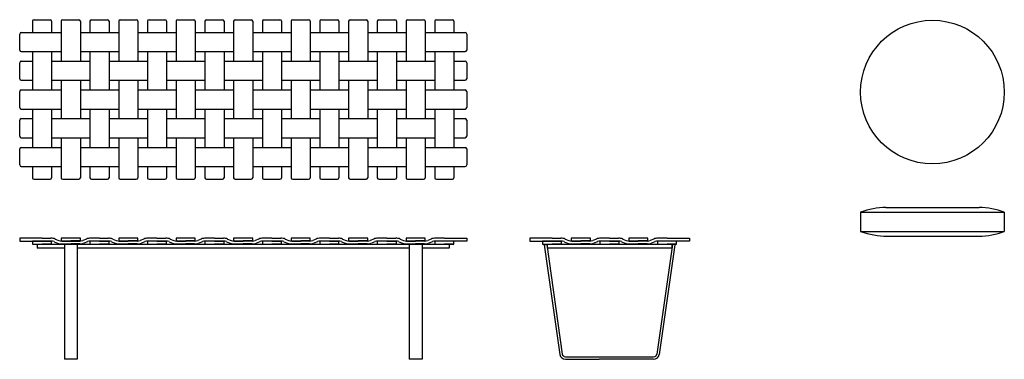
# Model space of a CAD drawing. Units: millimetres. Extents: x -79489 to -76405, y 3467 to 4531.
import ezdxf

# ---------------------------------------------------------------- set-up
doc = ezdxf.new("R2010")
doc.units = ezdxf.units.MM

msp = doc.modelspace()

# ---------------------------------------------------------------- linework, layer by layer
for p, q in [((-79449, 4526.4), (-79449, 4491.4)), ((-79444, 4531.4), (-79394, 4531.4)), ((-79389, 4526.4), (-79389, 4491.4)), ((-79359, 4526.4), (-79359, 4401.4)), ((-79354, 4531.4), (-79304, 4531.4)), ((-79299, 4526.4), (-79299, 4401.4)), ((-79269, 4526.4), (-79269, 4491.4)), ((-79264, 4531.4), (-79214, 4531.4)), ((-79209, 4526.4), (-79209, 4491.4)), ((-79179, 4526.4), (-79179, 4401.4)), ((-79174, 4531.4), (-79124, 4531.4)), ((-79119, 4526.4), (-79119, 4401.4)), ((-79089, 4526.4), (-79089, 4491.4)), ((-79084, 4531.4), (-79034, 4531.4)), ((-79029, 4526.4), (-79029, 4491.4)), ((-78999, 4526.4), (-78999, 4401.4)), ((-78994, 4531.4), (-78944, 4531.4)), ((-78939, 4526.4), (-78939, 4401.4)), ((-78909, 4526.4), (-78909, 4491.4)), ((-78904, 4531.4), (-78854, 4531.4)), ((-78849, 4526.4), (-78849, 4491.4)), ((-78819, 4526.4), (-78819, 4401.4)), ((-78814, 4531.4), (-78764, 4531.4)), ((-78759, 4526.4), (-78759, 4401.4)), ((-78729, 4526.4), (-78729, 4491.4)), ((-78724, 4531.4), (-78674, 4531.4)), ((-78669, 4526.4), (-78669, 4491.4)), ((-78639, 4526.4), (-78639, 4401.4)), ((-78634, 4531.4), (-78584, 4531.4)), ((-78579, 4526.4), (-78579, 4401.4)), ((-78549, 4526.4), (-78549, 4491.4)), ((-78544, 4531.4), (-78494, 4531.4)), ((-78489, 4526.4), (-78489, 4491.4)), ((-78459, 4526.4), (-78459, 4401.4)), ((-78454, 4531.4), (-78404, 4531.4)), ((-78399, 4526.4), (-78399, 4401.4)), ((-78369, 4526.4), (-78369, 4491.4)), ((-78364, 4531.4), (-78314, 4531.4)), ((-78309, 4526.4), (-78309, 4491.4)), ((-78279, 4526.4), (-78279, 4401.4)), ((-78274, 4531.4), (-78224, 4531.4)), ((-78219, 4526.4), (-78219, 4401.4)), ((-78189, 4526.4), (-78189, 4491.4)), ((-78184, 4531.4), (-78134, 4531.4)), ((-78129, 4526.4), (-78129, 4491.4)), ((-79489, 4436.4), (-79489, 4486.4)), ((-79484, 4491.4), (-79359, 4491.4)), ((-79299, 4491.4), (-79179, 4491.4)), ((-79119, 4491.4), (-78999, 4491.4)), ((-78939, 4491.4), (-78819, 4491.4)), ((-78759, 4491.4), (-78639, 4491.4)), ((-78579, 4491.4), (-78459, 4491.4)), ((-78399, 4491.4), (-78279, 4491.4)), ((-78219, 4491.4), (-78094, 4491.4)), ((-78089, 4486.4), (-78089, 4436.4)), ((-79484, 4431.4), (-79359, 4431.4)), ((-79449, 4431.4), (-79449, 4311.4)), ((-79389, 4431.4), (-79389, 4311.4)), ((-79299, 4431.4), (-79179, 4431.4)), ((-79269, 4431.4), (-79269, 4311.4)), ((-79209, 4431.4), (-79209, 4311.4)), ((-79119, 4431.4), (-78999, 4431.4)), ((-79089, 4431.4), (-79089, 4311.4)), ((-79029, 4431.4), (-79029, 4311.4)), ((-78939, 4431.4), (-78819, 4431.4)), ((-78909, 4431.4), (-78909, 4311.4)), ((-78849, 4431.4), (-78849, 4311.4)), ((-78759, 4431.4), (-78639, 4431.4)), ((-78729, 4431.4), (-78729, 4311.4)), ((-78669, 4431.4), (-78669, 4311.4)), ((-78579, 4431.4), (-78459, 4431.4)), ((-78549, 4431.4), (-78549, 4311.4)), ((-78489, 4431.4), (-78489, 4311.4)), ((-78399, 4431.4), (-78279, 4431.4)), ((-78369, 4431.4), (-78369, 4311.4)), ((-78309, 4431.4), (-78309, 4311.4)), ((-78219, 4431.4), (-78094, 4431.4)), ((-78189, 4431.4), (-78189, 4311.4)), ((-78129, 4431.4), (-78129, 4311.4)), ((-79489, 4346.4), (-79489, 4396.4)), ((-79484, 4401.4), (-79449, 4401.4)), ((-79389, 4401.4), (-79269, 4401.4)), ((-79209, 4401.4), (-79089, 4401.4)), ((-79029, 4401.4), (-78909, 4401.4)), ((-78849, 4401.4), (-78729, 4401.4)), ((-78669, 4401.4), (-78549, 4401.4)), ((-78489, 4401.4), (-78369, 4401.4)), ((-78309, 4401.4), (-78189, 4401.4)), ((-78129, 4401.4), (-78094, 4401.4)), ((-78089, 4396.4), (-78089, 4346.4)), ((-79484, 4341.4), (-79449, 4341.4)), ((-79389, 4341.4), (-79269, 4341.4)), ((-79359, 4341.4), (-79359, 4221.4)), ((-79299, 4341.4), (-79299, 4221.4)), ((-79209, 4341.4), (-79089, 4341.4)), ((-79179, 4341.4), (-79179, 4221.4)), ((-79119, 4341.4), (-79119, 4221.4)), ((-79029, 4341.4), (-78909, 4341.4)), ((-78999, 4341.4), (-78999, 4221.4)), ((-78939, 4341.4), (-78939, 4221.4)), ((-78849, 4341.4), (-78729, 4341.4)), ((-78819, 4341.4), (-78819, 4221.4)), ((-78759, 4341.4), (-78759, 4221.4)), ((-78669, 4341.4), (-78549, 4341.4)), ((-78639, 4341.4), (-78639, 4251.4)), ((-78579, 4341.4), (-78579, 4221.4)), ((-78489, 4341.4), (-78369, 4341.4)), ((-78459, 4341.4), (-78459, 4221.4)), ((-78399, 4341.4), (-78399, 4221.4)), ((-78309, 4341.4), (-78189, 4341.4)), ((-78279, 4341.4), (-78279, 4221.4)), ((-78219, 4341.4), (-78219, 4221.4)), ((-78129, 4341.4), (-78094, 4341.4)), ((-79489, 4256.4), (-79489, 4306.4)), ((-79484, 4311.4), (-79359, 4311.4)), ((-79299, 4311.4), (-79179, 4311.4)), ((-79119, 4311.4), (-78999, 4311.4)), ((-78939, 4311.4), (-78819, 4311.4)), ((-78759, 4311.4), (-78639, 4311.4)), ((-78579, 4311.4), (-78459, 4311.4)), ((-78399, 4311.4), (-78279, 4311.4)), ((-78219, 4311.4), (-78094, 4311.4)), ((-78089, 4306.4), (-78089, 4256.4)), ((-79484, 4251.4), (-79359, 4251.4)), ((-79449, 4251.4), (-79449, 4131.4)), ((-79389, 4251.4), (-79389, 4131.4)), ((-79299, 4251.4), (-79179, 4251.4)), ((-79269, 4251.4), (-79269, 4131.4)), ((-79209, 4251.4), (-79209, 4131.4)), ((-79119, 4251.4), (-78999, 4251.4)), ((-79089, 4251.4), (-79089, 4131.4)), ((-79029, 4251.4), (-79029, 4131.4)), ((-78939, 4251.4), (-78819, 4251.4)), ((-78909, 4251.4), (-78909, 4131.4)), ((-78849, 4251.4), (-78849, 4131.4)), ((-78759, 4251.4), (-78639, 4251.4)), ((-78729, 4251.4), (-78729, 4131.4)), ((-78669, 4251.4), (-78669, 4131.4)), ((-78639, 4251.4), (-78639, 4221.4)), ((-78579, 4251.4), (-78459, 4251.4)), ((-78549, 4251.4), (-78549, 4131.4)), ((-78489, 4251.4), (-78489, 4131.4)), ((-78399, 4251.4), (-78279, 4251.4)), ((-78369, 4251.4), (-78369, 4131.4)), ((-78309, 4251.4), (-78309, 4131.4)), ((-78219, 4251.4), (-78094, 4251.4)), ((-78189, 4251.4), (-78189, 4131.4)), ((-78129, 4251.4), (-78129, 4131.4)), ((-79489, 4166.4), (-79489, 4216.4)), ((-79484, 4221.4), (-79449, 4221.4)), ((-79389, 4221.4), (-79269, 4221.4)), ((-79209, 4221.4), (-79089, 4221.4)), ((-79029, 4221.4), (-78909, 4221.4)), ((-78849, 4221.4), (-78729, 4221.4)), ((-78669, 4221.4), (-78549, 4221.4)), ((-78489, 4221.4), (-78369, 4221.4)), ((-78309, 4221.4), (-78189, 4221.4)), ((-78129, 4221.4), (-78094, 4221.4)), ((-78089, 4216.4), (-78089, 4166.4)), ((-79484, 4161.4), (-79449, 4161.4)), ((-79389, 4161.4), (-79269, 4161.4)), ((-79359, 4161.4), (-79359, 4036.4)), ((-79299, 4161.4), (-79299, 4036.4)), ((-79209, 4161.4), (-79089, 4161.4)), ((-79179, 4161.4), (-79179, 4036.4)), ((-79119, 4161.4), (-79119, 4036.4)), ((-79029, 4161.4), (-78909, 4161.4)), ((-78999, 4161.4), (-78999, 4036.4)), ((-78939, 4161.4), (-78939, 4036.4)), ((-78849, 4161.4), (-78729, 4161.4)), ((-78819, 4161.4), (-78819, 4036.4)), ((-78759, 4161.4), (-78759, 4036.4)), ((-78669, 4161.4), (-78549, 4161.4)), ((-78639, 4161.4), (-78639, 4036.4)), ((-78579, 4161.4), (-78579, 4036.4)), ((-78489, 4161.4), (-78369, 4161.4)), ((-78459, 4161.4), (-78459, 4036.4)), ((-78399, 4161.4), (-78399, 4036.4)), ((-78309, 4161.4), (-78189, 4161.4)), ((-78279, 4161.4), (-78279, 4036.4)), ((-78219, 4161.4), (-78219, 4036.4)), ((-78129, 4161.4), (-78094, 4161.4)), ((-79489, 4076.4), (-79489, 4126.4)), ((-79484, 4131.4), (-79359, 4131.4)), ((-79299, 4131.4), (-79179, 4131.4)), ((-79119, 4131.4), (-78999, 4131.4)), ((-78939, 4131.4), (-78819, 4131.4)), ((-78759, 4131.4), (-78639, 4131.4)), ((-78579, 4131.4), (-78459, 4131.4)), ((-78399, 4131.4), (-78279, 4131.4)), ((-78219, 4131.4), (-78094, 4131.4)), ((-78089, 4126.4), (-78089, 4076.4)), ((-79484, 4071.4), (-79359, 4071.4)), ((-79449, 4071.4), (-79449, 4036.4)), ((-79389, 4071.4), (-79389, 4036.4)), ((-79299, 4071.4), (-79179, 4071.4)), ((-79269, 4071.4), (-79269, 4036.4)), ((-79209, 4071.4), (-79209, 4036.4)), ((-79119, 4071.4), (-78999, 4071.4)), ((-79089, 4071.4), (-79089, 4036.4)), ((-79029, 4071.4), (-79029, 4036.4)), ((-78939, 4071.4), (-78819, 4071.4)), ((-78909, 4071.4), (-78909, 4036.4)), ((-78849, 4071.4), (-78849, 4036.4)), ((-78759, 4071.4), (-78639, 4071.4)), ((-78729, 4071.4), (-78729, 4036.4)), ((-78669, 4071.4), (-78669, 4036.4)), ((-78579, 4071.4), (-78459, 4071.4)), ((-78549, 4071.4), (-78549, 4036.4)), ((-78489, 4071.4), (-78489, 4036.4)), ((-78399, 4071.4), (-78279, 4071.4)), ((-78369, 4071.4), (-78369, 4036.4)), ((-78309, 4071.4), (-78309, 4036.4)), ((-78219, 4071.4), (-78094, 4071.4)), ((-78189, 4071.4), (-78189, 4036.4)), ((-78129, 4071.4), (-78129, 4036.4)), ((-79444, 4031.4), (-79394, 4031.4)), ((-79354, 4031.4), (-79304, 4031.4)), ((-79264, 4031.4), (-79214, 4031.4)), ((-79174, 4031.4), (-79124, 4031.4)), ((-79084, 4031.4), (-79034, 4031.4)), ((-78994, 4031.4), (-78944, 4031.4)), ((-78904, 4031.4), (-78854, 4031.4)), ((-78814, 4031.4), (-78764, 4031.4)), ((-78724, 4031.4), (-78674, 4031.4)), ((-78634, 4031.4), (-78584, 4031.4)), ((-78544, 4031.4), (-78494, 4031.4)), ((-78454, 4031.4), (-78404, 4031.4)), ((-78364, 4031.4), (-78314, 4031.4)), ((-78274, 4031.4), (-78224, 4031.4)), ((-78184, 4031.4), (-78134, 4031.4)), ((-76855.5, 3928.2), (-76405.5, 3928.2)), ((-76855.5, 3928.2), (-76855.5, 3868.2)), ((-76776.3, 3943.2), (-76484.6, 3943.2)), ((-76405.5, 3928.2), (-76405.5, 3868.2)), ((-76855.5, 3868.2), (-76405.5, 3868.2)), ((-79419, 3846.8), (-79489, 3846.8)), ((-79489, 3846.8), (-79489, 3837.8)), ((-79489, 3837.8), (-79390.8, 3837.8)), ((-79389, 3837.3), (-79449, 3837.3)), ((-79449, 3837.3), (-79449, 3828.3)), ((-79449, 3828.3), (-79419, 3828.3)), ((-79447.2, 3828.3), (-79419, 3828.3)), ((-79434, 3827.3), (-79434, 3815.3)), ((-78144, 3827.3), (-79434, 3827.3)), ((-79419, 3846.8), (-79391, 3846.8)), ((-79419, 3837.3), (-79390.8, 3837.3)), ((-79390.8, 3828.3), (-79419, 3828.3)), ((-79419, 3828.3), (-79389, 3828.3)), ((-79389, 3828.3), (-79389, 3837.3)), ((-79381.3, 3835.9), (-79370.2, 3831.4)), ((-79377.7, 3844.2), (-79366.6, 3839.7)), ((-79299, 3847.3), (-79359, 3847.3)), ((-79359, 3847.3), (-79359, 3838.3)), ((-79359, 3838.3), (-79329, 3838.3)), ((-79357.2, 3838.3), (-79329, 3838.3)), ((-79357.2, 3837.8), (-79300.8, 3837.8)), ((-79357, 3828.8), (-79329, 3828.8)), ((-79349, 3827.3), (-79349, 3467.3)), ((-79300.8, 3838.3), (-79329, 3838.3)), ((-79329, 3838.3), (-79299, 3838.3)), ((-79301, 3828.8), (-79329, 3828.8)), ((-79309, 3827.3), (-79309, 3467.3)), ((-79299, 3838.3), (-79299, 3847.3)), ((-79280.2, 3844.2), (-79291.3, 3839.7)), ((-79276.6, 3835.9), (-79287.7, 3831.4)), ((-79209, 3837.3), (-79269, 3837.3)), ((-79269, 3837.3), (-79269, 3828.3)), ((-79269, 3828.3), (-79239, 3828.3)), ((-79239, 3837.8), (-79267.2, 3837.8)), ((-79267.2, 3828.3), (-79239, 3828.3)), ((-79239, 3846.8), (-79267, 3846.8)), ((-79239, 3846.8), (-79211, 3846.8)), ((-79239, 3837.8), (-79210.8, 3837.8)), ((-79210.8, 3828.3), (-79239, 3828.3)), ((-79239, 3828.3), (-79209, 3828.3)), ((-79209, 3828.3), (-79209, 3837.3)), ((-79201.3, 3835.9), (-79190.2, 3831.4)), ((-79197.7, 3844.2), (-79186.6, 3839.7)), ((-79119, 3847.3), (-79179, 3847.3)), ((-79179, 3847.3), (-79179, 3838.3)), ((-79179, 3838.3), (-79149, 3838.3)), ((-79177.2, 3838.3), (-79149, 3838.3)), ((-79177.2, 3837.8), (-79149, 3837.8)), ((-79177, 3828.8), (-79149, 3828.8)), ((-79120.8, 3838.3), (-79149, 3838.3)), ((-79149, 3838.3), (-79119, 3838.3)), ((-79120.8, 3837.8), (-79149, 3837.8)), ((-79121, 3828.8), (-79149, 3828.8)), ((-79119, 3838.3), (-79119, 3847.3)), ((-79100.2, 3844.2), (-79111.3, 3839.7)), ((-79096.6, 3835.9), (-79107.7, 3831.4)), ((-79029, 3837.3), (-79089, 3837.3)), ((-79089, 3837.3), (-79089, 3828.3)), ((-79089, 3828.3), (-79059, 3828.3)), ((-79059, 3837.8), (-79087.2, 3837.8)), ((-79087.2, 3828.3), (-79059, 3828.3)), ((-79059, 3846.8), (-79087, 3846.8)), ((-79059, 3846.8), (-79031, 3846.8)), ((-79059, 3837.8), (-79030.8, 3837.8)), ((-79030.8, 3828.3), (-79059, 3828.3)), ((-79059, 3828.3), (-79029, 3828.3)), ((-79029, 3828.3), (-79029, 3837.3)), ((-79021.3, 3835.9), (-79010.2, 3831.4)), ((-79017.7, 3844.2), (-79006.6, 3839.7)), ((-78939, 3847.3), (-78999, 3847.3)), ((-78999, 3847.3), (-78999, 3838.3)), ((-78999, 3838.3), (-78969, 3838.3)), ((-78997.2, 3838.3), (-78969, 3838.3)), ((-78997.2, 3837.8), (-78969, 3837.8)), ((-78997, 3828.8), (-78969, 3828.8)), ((-78940.8, 3838.3), (-78969, 3838.3)), ((-78969, 3838.3), (-78939, 3838.3)), ((-78940.8, 3837.8), (-78969, 3837.8)), ((-78941, 3828.8), (-78969, 3828.8)), ((-78939, 3838.3), (-78939, 3847.3)), ((-78920.2, 3844.2), (-78931.3, 3839.7)), ((-78916.6, 3835.9), (-78927.7, 3831.4)), ((-78849, 3837.3), (-78909, 3837.3)), ((-78909, 3837.3), (-78909, 3828.3)), ((-78909, 3828.3), (-78879, 3828.3)), ((-78879, 3837.8), (-78907.2, 3837.8)), ((-78907.2, 3828.3), (-78879, 3828.3)), ((-78879, 3846.8), (-78907, 3846.8)), ((-78879, 3846.8), (-78851, 3846.8)), ((-78879, 3837.8), (-78850.8, 3837.8)), ((-78850.8, 3828.3), (-78879, 3828.3)), ((-78879, 3828.3), (-78849, 3828.3)), ((-78849, 3828.3), (-78849, 3837.3)), ((-78841.3, 3835.9), (-78830.2, 3831.4)), ((-78837.7, 3844.2), (-78826.6, 3839.7)), ((-78759, 3847.3), (-78819, 3847.3)), ((-78819, 3847.3), (-78819, 3838.3)), ((-78819, 3838.3), (-78789, 3838.3)), ((-78817.2, 3838.3), (-78789, 3838.3)), ((-78817.2, 3837.8), (-78789, 3837.8)), ((-78817, 3828.8), (-78789, 3828.8)), ((-78760.8, 3838.3), (-78789, 3838.3)), ((-78789, 3838.3), (-78759, 3838.3)), ((-78760.8, 3837.8), (-78789, 3837.8)), ((-78761, 3828.8), (-78789, 3828.8)), ((-78759, 3838.3), (-78759, 3847.3)), ((-78740.2, 3844.2), (-78751.3, 3839.7)), ((-78736.6, 3835.9), (-78747.7, 3831.4)), ((-78669, 3837.3), (-78729, 3837.3)), ((-78729, 3837.3), (-78729, 3828.3)), ((-78729, 3828.3), (-78699, 3828.3)), ((-78699, 3837.8), (-78727.2, 3837.8)), ((-78727.2, 3828.3), (-78699, 3828.3)), ((-78699, 3846.8), (-78727, 3846.8)), ((-78699, 3846.8), (-78671, 3846.8)), ((-78699, 3837.8), (-78670.8, 3837.8)), ((-78670.8, 3828.3), (-78699, 3828.3)), ((-78699, 3828.3), (-78669, 3828.3)), ((-78669, 3828.3), (-78669, 3837.3)), ((-78661.3, 3835.9), (-78650.2, 3831.4)), ((-78657.7, 3844.2), (-78646.6, 3839.7)), ((-78579, 3847.3), (-78639, 3847.3)), ((-78639, 3847.3), (-78639, 3838.3)), ((-78639, 3838.3), (-78609, 3838.3)), ((-78637.2, 3838.3), (-78609, 3838.3)), ((-78637.2, 3837.8), (-78609, 3837.8)), ((-78637, 3828.8), (-78609, 3828.8)), ((-78580.8, 3838.3), (-78609, 3838.3)), ((-78609, 3838.3), (-78579, 3838.3)), ((-78580.8, 3837.8), (-78609, 3837.8)), ((-78581, 3828.8), (-78609, 3828.8)), ((-78579, 3838.3), (-78579, 3847.3)), ((-78560.2, 3844.2), (-78571.3, 3839.7)), ((-78556.6, 3835.9), (-78567.7, 3831.4)), ((-78489, 3837.3), (-78549, 3837.3)), ((-78549, 3837.3), (-78549, 3828.3)), ((-78549, 3828.3), (-78519, 3828.3)), ((-78519, 3837.8), (-78547.2, 3837.8)), ((-78547.2, 3828.3), (-78519, 3828.3)), ((-78519, 3846.8), (-78547, 3846.8)), ((-78519, 3846.8), (-78491, 3846.8)), ((-78519, 3837.8), (-78490.8, 3837.8)), ((-78490.8, 3828.3), (-78519, 3828.3)), ((-78519, 3828.3), (-78489, 3828.3)), ((-78489, 3828.3), (-78489, 3837.3)), ((-78481.3, 3835.9), (-78470.2, 3831.4)), ((-78477.7, 3844.2), (-78466.6, 3839.7)), ((-78399, 3847.3), (-78459, 3847.3)), ((-78459, 3847.3), (-78459, 3838.3)), ((-78459, 3838.3), (-78429, 3838.3)), ((-78457.2, 3838.3), (-78429, 3838.3)), ((-78457.2, 3837.8), (-78429, 3837.8)), ((-78457, 3828.8), (-78429, 3828.8)), ((-78400.8, 3838.3), (-78429, 3838.3)), ((-78429, 3838.3), (-78399, 3838.3)), ((-78400.8, 3837.8), (-78429, 3837.8)), ((-78401, 3828.8), (-78429, 3828.8)), ((-78399, 3838.3), (-78399, 3847.3)), ((-78380.2, 3844.2), (-78391.3, 3839.7)), ((-78376.6, 3835.9), (-78387.7, 3831.4)), ((-78309, 3837.3), (-78369, 3837.3)), ((-78369, 3837.3), (-78369, 3828.3)), ((-78369, 3828.3), (-78339, 3828.3)), ((-78339, 3837.8), (-78367.2, 3837.8)), ((-78367.2, 3828.3), (-78339, 3828.3)), ((-78339, 3846.8), (-78367, 3846.8)), ((-78339, 3846.8), (-78311, 3846.8)), ((-78339, 3837.8), (-78310.8, 3837.8)), ((-78310.8, 3828.3), (-78339, 3828.3)), ((-78339, 3828.3), (-78309, 3828.3)), ((-78309, 3828.3), (-78309, 3837.3)), ((-78301.3, 3835.9), (-78290.2, 3831.4)), ((-78297.7, 3844.2), (-78286.6, 3839.7)), ((-78219, 3847.3), (-78279, 3847.3)), ((-78279, 3847.3), (-78279, 3838.3)), ((-78279, 3838.3), (-78249, 3838.3)), ((-78277.2, 3838.3), (-78249, 3838.3)), ((-78277.2, 3837.8), (-78249, 3837.8)), ((-78277, 3828.8), (-78249, 3828.8)), ((-78269, 3827.3), (-78269, 3467.3)), ((-78220.8, 3838.3), (-78249, 3838.3)), ((-78249, 3838.3), (-78219, 3838.3)), ((-78220.8, 3837.8), (-78249, 3837.8)), ((-78221, 3828.8), (-78249, 3828.8)), ((-78229, 3827.3), (-78229, 3467.3)), ((-78219, 3838.3), (-78219, 3847.3)), ((-78200.2, 3844.2), (-78211.3, 3839.7)), ((-78196.6, 3835.9), (-78207.7, 3831.4)), ((-78129, 3837.3), (-78189, 3837.3)), ((-78189, 3837.3), (-78189, 3828.3)), ((-78189, 3828.3), (-78159, 3828.3)), ((-78159, 3837.8), (-78187.2, 3837.8)), ((-78187.2, 3828.3), (-78159, 3828.3)), ((-78159, 3846.8), (-78187, 3846.8)), ((-78159, 3846.8), (-78089, 3846.8)), ((-78089, 3837.8), (-78159, 3837.8)), ((-78130.8, 3828.3), (-78159, 3828.3)), ((-78159, 3828.3), (-78129, 3828.3)), ((-78144, 3827.3), (-78144, 3815.3)), ((-78129, 3828.3), (-78129, 3837.3)), ((-78089, 3846.8), (-78089, 3837.8)), ((-77821.8, 3846.8), (-77891.8, 3846.8)), ((-77891.8, 3846.8), (-77891.8, 3837.8)), ((-77891.8, 3837.8), (-77821.8, 3837.8)), ((-77791.8, 3837.3), (-77851.8, 3837.3)), ((-77851.8, 3837.3), (-77851.8, 3828.3)), ((-77851.8, 3828.3), (-77821.8, 3828.3)), ((-77850, 3828.3), (-77821.8, 3828.3)), ((-77846.4, 3826.2), (-77838.5, 3827.3)), ((-77846.4, 3826.2), (-77797.6, 3482.8)), ((-77838.5, 3827.3), (-77789.7, 3483.9)), ((-77836.8, 3827.3), (-77836.8, 3815.3)), ((-77446.8, 3827.3), (-77836.8, 3827.3)), ((-77674.1, 3827.3), (-77836.8, 3827.3)), ((-77674.1, 3827.3), (-77836.8, 3827.3)), ((-77836.8, 3827.3), (-77836.8, 3815.3)), ((-77821.8, 3846.8), (-77793.8, 3846.8)), ((-77821.8, 3837.8), (-77793.6, 3837.8)), ((-77793.6, 3828.3), (-77821.8, 3828.3)), ((-77821.8, 3828.3), (-77791.8, 3828.3)), ((-77791.8, 3828.3), (-77791.8, 3837.3)), ((-77784.1, 3835.9), (-77773.1, 3831.4)), ((-77780.5, 3844.2), (-77769.5, 3839.7)), ((-77701.8, 3847.3), (-77761.8, 3847.3)), ((-77761.8, 3847.3), (-77761.8, 3838.3)), ((-77761.8, 3838.3), (-77731.8, 3838.3)), ((-77760, 3838.3), (-77731.8, 3838.3)), ((-77760, 3837.8), (-77731.8, 3837.8)), ((-77759.8, 3828.8), (-77731.8, 3828.8)), ((-77703.6, 3838.3), (-77731.8, 3838.3)), ((-77731.8, 3838.3), (-77701.8, 3838.3)), ((-77703.6, 3837.8), (-77731.8, 3837.8)), ((-77703.8, 3828.8), (-77731.8, 3828.8)), ((-77701.8, 3838.3), (-77701.8, 3847.3)), ((-77683.1, 3844.2), (-77694.1, 3839.7)), ((-77679.5, 3835.9), (-77690.5, 3831.4)), ((-77611.8, 3837.3), (-77671.8, 3837.3)), ((-77671.8, 3837.3), (-77671.8, 3828.3)), ((-77671.8, 3828.3), (-77641.8, 3828.3)), ((-77641.8, 3837.8), (-77670, 3837.8)), ((-77670, 3828.3), (-77641.8, 3828.3)), ((-77641.8, 3846.8), (-77669.8, 3846.8)), ((-77641.8, 3846.8), (-77613.8, 3846.8)), ((-77641.8, 3837.8), (-77613.6, 3837.8)), ((-77613.6, 3828.3), (-77641.8, 3828.3)), ((-77641.8, 3828.3), (-77611.8, 3828.3)), ((-77611.8, 3828.3), (-77611.8, 3837.3)), ((-77604.1, 3835.9), (-77593.1, 3831.4)), ((-77446.8, 3827.3), (-77601.9, 3827.3)), ((-77446.8, 3827.3), (-77601.9, 3827.3)), ((-77600.5, 3844.2), (-77589.5, 3839.7)), ((-77521.8, 3847.3), (-77581.8, 3847.3)), ((-77581.8, 3847.3), (-77581.8, 3838.3)), ((-77581.8, 3838.3), (-77551.8, 3838.3)), ((-77580, 3838.3), (-77551.8, 3838.3)), ((-77580, 3837.8), (-77551.8, 3837.8)), ((-77579.8, 3828.8), (-77551.8, 3828.8)), ((-77523.6, 3838.3), (-77551.8, 3838.3)), ((-77551.8, 3838.3), (-77521.8, 3838.3)), ((-77523.6, 3837.8), (-77551.8, 3837.8)), ((-77523.8, 3828.8), (-77551.8, 3828.8)), ((-77521.8, 3838.3), (-77521.8, 3847.3)), ((-77503.1, 3844.2), (-77514.1, 3839.7)), ((-77499.5, 3835.9), (-77510.5, 3831.4)), ((-77445.1, 3827.3), (-77493.9, 3483.9)), ((-77431.8, 3837.3), (-77491.8, 3837.3)), ((-77491.8, 3837.3), (-77491.8, 3828.3)), ((-77491.8, 3828.3), (-77461.8, 3828.3)), ((-77461.8, 3837.8), (-77490, 3837.8)), ((-77490, 3828.3), (-77461.8, 3828.3)), ((-77461.8, 3846.8), (-77489.8, 3846.8)), ((-77437.2, 3826.2), (-77486, 3482.8)), ((-77461.8, 3846.8), (-77391.8, 3846.8)), ((-77391.8, 3837.8), (-77461.8, 3837.8)), ((-77433.6, 3828.3), (-77461.8, 3828.3)), ((-77461.8, 3828.3), (-77431.8, 3828.3)), ((-77446.8, 3827.3), (-77446.8, 3815.3)), ((-77446.8, 3827.3), (-77446.8, 3815.3)), ((-77437.2, 3826.2), (-77445.1, 3827.3)), ((-77431.8, 3828.3), (-77431.8, 3837.3)), ((-77391.8, 3846.8), (-77391.8, 3837.8)), ((-76772.3, 3853.2), (-76484.6, 3853.2)), ((-79349, 3815.3), (-79434, 3815.3)), ((-78269, 3815.3), (-79309, 3815.3)), ((-78144, 3815.3), (-78229, 3815.3)), ((-77446.8, 3815.3), (-77836.8, 3815.3)), ((-77674.1, 3815.3), (-77836.8, 3815.3)), ((-77446.8, 3815.3), (-77601.9, 3815.3)), ((-79309, 3467.3), (-79349, 3467.3)), ((-78229, 3467.3), (-78269, 3467.3)), ((-77779.8, 3475.3), (-77674.1, 3475.3)), ((-77779.8, 3475.3), (-77503.8, 3475.3)), ((-77779.8, 3467.3), (-77674.1, 3467.3)), ((-77779.8, 3467.3), (-77674.1, 3467.3)), ((-77503.8, 3467.3), (-77674.1, 3467.3)), ((-77503.8, 3467.3), (-77601.9, 3467.3))]:
    msp.add_line(p, q)
msp.add_circle((-76630.5, 4304.7), 225)
for centre, radius, start, end in [((-79444, 4526.4), 5, 90, 180), ((-79394, 4526.4), 5, 0, 90), ((-79354, 4526.4), 5, 90, 180), ((-79304, 4526.4), 5, 0, 90), ((-79264, 4526.4), 5, 90, 180), ((-79214, 4526.4), 5, 0, 90), ((-79174, 4526.4), 5, 90, 180), ((-79124, 4526.4), 5, 0, 90), ((-79084, 4526.4), 5, 90, 180), ((-79034, 4526.4), 5, 0, 90), ((-78994, 4526.4), 5, 90, 180), ((-78944, 4526.4), 5, 0, 90), ((-78904, 4526.4), 5, 90, 180), ((-78854, 4526.4), 5, 0, 90), ((-78814, 4526.4), 5, 90, 180), ((-78764, 4526.4), 5, 0, 90), ((-78724, 4526.4), 5, 90, 180), ((-78674, 4526.4), 5, 0, 90), ((-78634, 4526.4), 5, 90, 180), ((-78584, 4526.4), 5, 0, 90), ((-78544, 4526.4), 5, 90, 180), ((-78494, 4526.4), 5, 0, 90), ((-78454, 4526.4), 5, 90, 180), ((-78404, 4526.4), 5, 0, 90), ((-78364, 4526.4), 5, 90, 180), ((-78314, 4526.4), 5, 0, 90), ((-78274, 4526.4), 5, 90, 180), ((-78224, 4526.4), 5, 0, 90), ((-78184, 4526.4), 5, 90, 180), ((-78134, 4526.4), 5, 0, 90), ((-79484, 4486.4), 5, 90, 180), ((-78094, 4486.4), 5, 0, 90), ((-79484, 4436.4), 5, 180, 270), ((-78094, 4436.4), 5, 270, 0), ((-79484, 4396.4), 5, 90, 180), ((-78094, 4396.4), 5, 0, 90), ((-79484, 4346.4), 5, 180, 270), ((-78094, 4346.4), 5, 270, 0), ((-79484, 4306.4), 5, 90, 180), ((-78094, 4306.4), 5, 0, 90), ((-79484, 4256.4), 5, 180, 270), ((-78094, 4256.4), 5, 270, 0), ((-79484, 4216.4), 5, 90, 180), ((-78094, 4216.4), 5, 0, 90), ((-79484, 4166.4), 5, 180, 270), ((-78094, 4166.4), 5, 270, 0), ((-79484, 4126.4), 5, 90, 180), ((-78094, 4126.4), 5, 0, 90), ((-79484, 4076.4), 5, 180, 270), ((-78094, 4076.4), 5, 270, 0), ((-79444, 4036.4), 5, 180, 270), ((-79394, 4036.4), 5, 270, 0), ((-79354, 4036.4), 5, 180, 270), ((-79304, 4036.4), 5, 270, 0), ((-79264, 4036.4), 5, 180, 270), ((-79214, 4036.4), 5, 270, 0), ((-79174, 4036.4), 5, 180, 270), ((-79124, 4036.4), 5, 270, 0), ((-79084, 4036.4), 5, 180, 270), ((-79034, 4036.4), 5, 270, 0), ((-78994, 4036.4), 5, 180, 270), ((-78944, 4036.4), 5, 270, 0), ((-78904, 4036.4), 5, 180, 270), ((-78854, 4036.4), 5, 270, 0), ((-78814, 4036.4), 5, 180, 270), ((-78764, 4036.4), 5, 270, 0), ((-78724, 4036.4), 5, 180, 270), ((-78674, 4036.4), 5, 270, 0), ((-78634, 4036.4), 5, 180, 270), ((-78584, 4036.4), 5, 270, 0), ((-78544, 4036.4), 5, 180, 270), ((-78494, 4036.4), 5, 270, 0), ((-78454, 4036.4), 5, 180, 270), ((-78404, 4036.4), 5, 270, 0), ((-78364, 4036.4), 5, 180, 270), ((-78314, 4036.4), 5, 270, 0), ((-78274, 4036.4), 5, 180, 270), ((-78224, 4036.4), 5, 270, 0), ((-78184, 4036.4), 5, 180, 270), ((-78134, 4036.4), 5, 270, 0), ((-76771.8, 3703.2), 240, 91.0646, 110.3925), ((-76489.1, 3703.2), 240, 69.6075, 88.9354), ((-76771.8, 4093.2), 240, 249.6075, 269.8791), ((-76489.1, 4093.2), 240, 271.0646, 290.3925), ((-79391, 3811.8), 35, 67.751, 90), ((-79390.8, 3812.8), 25, 67.751, 90), ((-79357, 3863.8), 35, 247.751, 270), ((-79357.2, 3862.8), 25, 247.751, 270), ((-79301, 3863.8), 35, 270, 292.249), ((-79300.8, 3862.8), 25, 270, 292.249), ((-79267, 3811.8), 35, 90, 112.249), ((-79267.2, 3812.8), 25, 90, 112.249), ((-79211, 3811.8), 35, 67.751, 90), ((-79210.8, 3812.8), 25, 67.751, 90), ((-79177, 3863.8), 35, 247.751, 270), ((-79177.2, 3862.8), 25, 247.751, 270), ((-79121, 3863.8), 35, 270, 292.249), ((-79120.8, 3862.8), 25, 270, 292.249), ((-79087, 3811.8), 35, 90, 112.249), ((-79087.2, 3812.8), 25, 90, 112.249), ((-79031, 3811.8), 35, 67.751, 90), ((-79030.8, 3812.8), 25, 67.751, 90), ((-78997, 3863.8), 35, 247.751, 270), ((-78997.2, 3862.8), 25, 247.751, 270), ((-78941, 3863.8), 35, 270, 292.249), ((-78940.8, 3862.8), 25, 270, 292.249), ((-78907, 3811.8), 35, 90, 112.249), ((-78907.2, 3812.8), 25, 90, 112.249), ((-78851, 3811.8), 35, 67.751, 90), ((-78850.8, 3812.8), 25, 67.751, 90), ((-78817, 3863.8), 35, 247.751, 270), ((-78817.2, 3862.8), 25, 247.751, 270), ((-78761, 3863.8), 35, 270, 292.249), ((-78760.8, 3862.8), 25, 270, 292.249), ((-78727, 3811.8), 35, 90, 112.249), ((-78727.2, 3812.8), 25, 90, 112.249), ((-78671, 3811.8), 35, 67.751, 90), ((-78670.8, 3812.8), 25, 67.751, 90), ((-78637, 3863.8), 35, 247.751, 270), ((-78637.2, 3862.8), 25, 247.751, 270), ((-78581, 3863.8), 35, 270, 292.249), ((-78580.8, 3862.8), 25, 270, 292.249), ((-78547, 3811.8), 35, 90, 112.249), ((-78547.2, 3812.8), 25, 90, 112.249), ((-78491, 3811.8), 35, 67.751, 90), ((-78490.8, 3812.8), 25, 67.751, 90), ((-78457, 3863.8), 35, 247.751, 270), ((-78457.2, 3862.8), 25, 247.751, 270), ((-78401, 3863.8), 35, 270, 292.249), ((-78400.8, 3862.8), 25, 270, 292.249), ((-78367, 3811.8), 35, 90, 112.249), ((-78367.2, 3812.8), 25, 90, 112.249), ((-78311, 3811.8), 35, 67.751, 90), ((-78310.8, 3812.8), 25, 67.751, 90), ((-78277, 3863.8), 35, 247.751, 270), ((-78277.2, 3862.8), 25, 247.751, 270), ((-78221, 3863.8), 35, 270, 292.249), ((-78220.8, 3862.8), 25, 270, 292.249), ((-78187, 3811.8), 35, 90, 112.249), ((-78187.2, 3812.8), 25, 90, 112.249), ((-77793.8, 3811.8), 35, 67.751, 90), ((-77793.6, 3812.8), 25, 67.751, 90), ((-77759.8, 3863.8), 35, 247.751, 270), ((-77760, 3862.8), 25, 247.751, 270), ((-77703.8, 3863.8), 35, 270, 292.249), ((-77703.6, 3862.8), 25, 270, 292.249), ((-77669.8, 3811.8), 35, 90, 112.249), ((-77670, 3812.8), 25, 90, 112.249), ((-77613.8, 3811.8), 35, 67.751, 90), ((-77613.6, 3812.8), 25, 67.751, 90), ((-77579.8, 3863.8), 35, 247.751, 270), ((-77580, 3862.8), 25, 247.751, 270), ((-77523.8, 3863.8), 35, 270, 292.249), ((-77523.6, 3862.8), 25, 270, 292.249), ((-77489.8, 3811.8), 35, 90, 112.249), ((-77490, 3812.8), 25, 90, 112.249), ((-77779.8, 3485.3), 18, 188.0845, 270), ((-77779.8, 3485.3), 10, 188.0845, 270), ((-77503.8, 3485.3), 10, 270, 351.9155), ((-77503.8, 3485.3), 18, 270, 351.9155)]:
    msp.add_arc(centre, radius, start, end)

doc.saveas('drawing.dxf')
